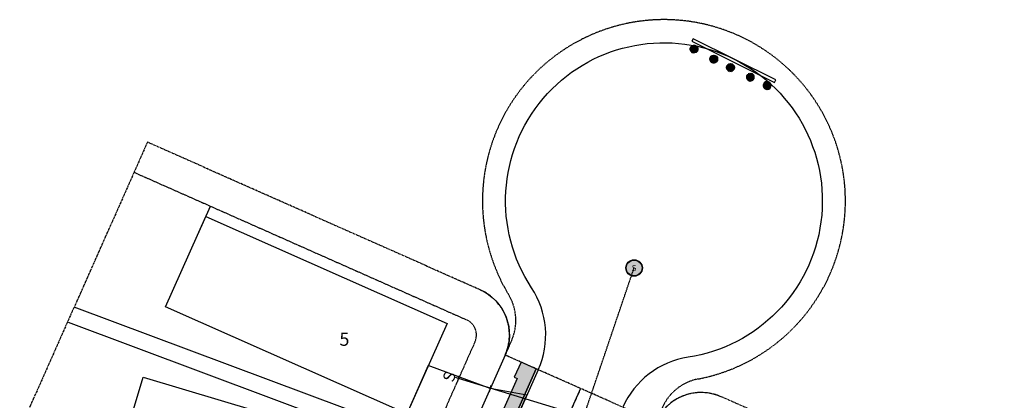
# Model space of a CAD drawing. Units: feet. Extents: x 2040676 to 2041545, y 13728526 to 13730803.
# Drawn here: x 2040693 to 2040992, y 13730687 to 13730803 of the extents above; entities that cross this region are included whole.
import ezdxf
from ezdxf.enums import TextEntityAlignment as Align

# ---------------------------------------------------------------- set-up
doc = ezdxf.new("R2010")
doc.units = ezdxf.units.FT
doc.header["$MEASUREMENT"] = 0
for name, pattern in [('CENTER2', [1.125, 0.75, -0.125, 0.125, -0.125]), ('HIDDEN2', [0.1875, 0.125, -0.0625]), ('PHANTOM2', [1.25, 0.625, -0.125, 0.125, -0.125, 0.125, -0.125])]:
    doc.linetypes.add(name, pattern=pattern)
for name, color, linetype in [('C-DTLS-LINE', 21, 'Continuous'), ('CP-ANNO-LOT', 51, 'Continuous'), ('CP-BNDY-PROP-G3&G4', 4, 'PHANTOM2'), ('CP-DRWY', 252, 'Continuous'), ('CP-ESMT-TRN-AROU-ESMT', 1, 'HIDDEN2'), ('CP-PROP-LOT', 3, 'Continuous'), ('CP-PROP-LOTS', 3, 'Continuous'), ('CP-ROAD-CNTR', 1, 'CENTER2'), ('CP-ROAD-CURB BACK', 1, 'Continuous'), ('CP-ROAD-CURB FACE', 3, 'Continuous'), ('CP-ROAD-CURB-TEMP', 252, 'Continuous'), ('CP-ROAD-ROW', 4, 'Continuous'), ('CP-SSWR-LATL C', 1, 'Continuous'), ('CP-SSWR-LINE EX', 1, 'Continuous'), ('CP-SSWR-MH', 1, 'Continuous'), ('CP-SSWR-MH HATCH', 7, 'Continuous'), ('CP-SSWR-MHOL', 1, 'Continuous'), ('CP-SWLK', 1, 'Continuous'), ('CP-SWLK-CONC', 253, 'Continuous'), ('CP-UTIL-ESMT', 2, 'HIDDEN2'), ('CP-WATR-LATL', 1, 'Continuous')]:
    doc.layers.add(name, color=color, linetype=linetype)
doc.layers.add('CP-BLDG-PADS', color=1, linetype='Continuous', plot=False)
doc.layers.add('CP-SETBACKS', color=6, linetype='Continuous', plot=False)
doc.styles.add('L60', font='Simplex.shx', dxfattribs={"height": 0.06})
doc.styles.add('PD-060', font='Simplex.shx', dxfattribs={"height": 0.08})
doc.styles.add('SIMPLEX', font='simplex.shx')
doc.styles.add('SL80', font='simplex', dxfattribs={"oblique": 10, "height": 8})
pattern_1 = [(198.624511458, (2560173.71977, 14554468.25702), (0.047904707295, -0.14214476927), [])]
pattern_2 = [(197.611001052, (2574660.97735, 14545154.93871), (0.045382931703, -0.142969877673), [])]

# ---------------------------------------------------------------- blocks, each defined once
blk = doc.blocks.new('*U39')
for p, q in [((-30.65, -33.2), (-0.45, 4.22)), ((-26.04, -37.05), (4.22, 0.45))]:
    blk.add_line(p, q)
at = {"layer": 'Defpoints', "color": 12}
for p, q in [((2.99, 5.3), (4.55, 4.04)), ((3.14, 3.89), (4.4, 5.45)), ((-0.78, 0.63), (0.78, -0.63)), ((-0.63, -0.78), (0.63, 0.78))]:
    blk.add_line(p, q, dxfattribs=at)
at = {"style": 'SL80'}
for p in [(1.11, 6.65), (5.8, 2.87)]:
    blk.add_text('W', height=3.5, rotation=321.0957, dxfattribs=at).set_placement(p, align=Align.MIDDLE_CENTER)
at = {"layer": 'Defpoints', "color": 12, "style": 'SIMPLEX'}
for tag, p in [('DM', (-0.45, 4.22)), ('SM', (4.22, 0.45))]:
    blk.add_attdef(tag, text='', height=0.875, rotation=321.0957, dxfattribs=at).set_placement(p, align=Align.MIDDLE_CENTER)
blk = doc.blocks.new('MHPH6')
at = {"layer": 'CP-SSWR-MHOL'}
h = blk.add_hatch(color=253, dxfattribs=at)
h.dxf.hatch_style = 1
edge = h.paths.add_edge_path()
edge.add_arc((0, 0), 2.5, 0, 360)
blk.add_circle((0, 0), 2.5, dxfattribs=at)
blk = doc.blocks.new('*U66')
for q in [(-8.78, -4.92), (26.77, 12.7)]:
    blk.add_line((24.05, 13.47), q)
at = {"layer": 'Defpoints', "color": 12}
for p, q in [((25.8, 14.45), (24.05, 13.47)), ((0.87, 0.49), (-0.87, -0.49)), ((0.49, -0.87), (-0.49, 0.87)), ((-7.91, -4.43), (-9.66, -5.41)), ((-8.29, -5.79), (-9.27, -4.05))]:
    blk.add_line(p, q, dxfattribs=at)
at = {"style": 'SL80'}
blk.add_text('S', height=3.5, rotation=119.2527, dxfattribs=at).set_placement((-11.15, -6.58), align=Align.MIDDLE_CENTER)
at = {"layer": 'Defpoints', "color": 12, "style": 'SIMPLEX'}
blk.add_attdef('SC', text='', height=0.875, rotation=119.2527, dxfattribs=at).set_placement((-8.78, -4.92), align=Align.MIDDLE_CENTER)
blk = doc.blocks.new('SEWER MH')
blk.add_ellipse((0, 0), major_axis=(2.26, 2.26), ratio=1, start_param=5.497787, end_param=11.780972)
at = {"style": 'L60'}
blk.add_text('S', height=2.4, dxfattribs=at).set_placement((0, 0), align=Align.MIDDLE_CENTER)

msp = doc.modelspace()

# ---------------------------------------------------------------- hatches: boundary and pattern name
at = {"layer": 'C-DTLS-LINE'}
h = msp.add_hatch(dxfattribs=at)
h.set_pattern_fill('ANSI31', color=256, scale=1.2, angle=153.6245, style=0)
h.set_pattern_definition(pattern_1)
edge = h.paths.add_edge_path()
edge.add_arc((2040897.54, 13730793.73), 1.2, 55.4275, 415.4275, ccw=False)
h = msp.add_hatch(dxfattribs=at)
h.set_pattern_fill('ANSI31', color=256, scale=1.2, angle=152.611, style=0)
h.set_pattern_definition(pattern_2)
edge = h.paths.add_edge_path()
edge.add_arc((2040903.49, 13730790.68), 1.2, 55.4275, 415.4275, ccw=False)
h = msp.add_hatch(dxfattribs=at)
h.set_pattern_fill('ANSI31', color=256, scale=1.2, angle=152.611, style=0)
h.set_pattern_definition(pattern_2)
edge = h.paths.add_edge_path()
edge.add_arc((2040908.59, 13730788.14), 1.2, 71.5453, 431.5453)
h = msp.add_hatch(dxfattribs=at)
h.set_pattern_fill('ANSI31', color=256, scale=1.2, angle=153.6245, style=0)
h.set_pattern_definition(pattern_1)
edge = h.paths.add_edge_path()
edge.add_arc((2040914.6, 13730785.22), 1.2, 71.5453, 431.5453)
h = msp.add_hatch(dxfattribs=at)
h.set_pattern_fill('ANSI31', color=256, scale=1.2, angle=153.6245, style=0)
h.set_pattern_definition(pattern_1)
edge = h.paths.add_edge_path()
edge.add_arc((2040919.7, 13730782.68), 1.2, 71.5453, 251.5453)
edge.add_arc((2040919.7, 13730782.68), 1.2, 251.5453, 431.5453)
at = {"layer": 'CP-SWLK-CONC'}
h = msp.add_hatch(dxfattribs=at)
h.set_pattern_fill('AR-CONC', color=256)
h.set_pattern_definition([(50, (0, 0), (7.172601826, -0.6275213498), [0.75, -8.25]), (355, (0, 0), (-1.387513336, 7.521921337), [0.6, -6.6]), (100.45144446, (0.598, -0.052), (5.7850884673, 6.8943999097), [0.63740192, -7.01142112]), (46.1842, (0, 2), (10.6724133067, -1.655192808), [1.125, -12.375]), (96.63563549, (0.889, 1.862), (9.346619457, 9.741186008), [0.95610342, -10.5171376]), (351.18416399, (0, 2), (9.3466194505, 9.741186003), [0.9, -9.90000001]), (21, (1, 1.5), (5.9690705212, -4.0261889067), [0.75, -8.25]), (326, (1, 1.5), (2.4331533192, 7.2515004505), [0.6, -6.6]), (71.45144474, (1.4974, 1.1645), (8.4022237673, 3.225311528), [0.6374019, -7.01142112]), (37.5, (0, 0), (0.12159855317, 3.3289385383), [0, -6.52, 0, -6.7, 0, -6.625]), (7.5, (0, 0), (2.6306953744, 3.9441171188), [0, -3.82, 0, -6.37, 0, -2.525]), (327.5, (-2.23, 0), (5.3382243617, -0.22554871734), [0, -2.5, 0, -7.8, 0, -10.35]), (317.5, (-3.23, 0), (5.8318616934, 1.0010498233), [0, -3.25, 0, -5.18, 0, -7.35])])
edge = h.paths.add_edge_path()
edge.add_line((2040695.58, 13730478.76), (2040809.19, 13730480.21))
edge.add_arc((2040808.86, 13730505.46), 25.25, 270.7326, 360.7326)
edge.add_line((2040834.11, 13730505.78), (2040832.49, 13730632.28))
edge.add_arc((2040947.23, 13730633.74), 114.75, 156.0495, 180.7326, ccw=False)
edge.add_line((2040842.36, 13730680.33), (2040849.66, 13730696.74))
edge.add_line((2040849.66, 13730696.74), (2040845.09, 13730698.77))
edge.add_line((2040845.09, 13730698.77), (2040843.06, 13730694.2))
edge.add_line((2040843.06, 13730694.2), (2040843.97, 13730693.79))
edge.add_line((2040843.97, 13730693.79), (2040838.71, 13730681.95))
edge.add_arc((2040947.23, 13730633.74), 118.75, 156.0495, 180.7326)
edge.add_line((2040828.49, 13730632.23), (2040830.1, 13730506.47))
edge.add_arc((2040808.96, 13730505.38), 21.17, -89.5396, 2.9664, ccw=False)
edge.add_line((2040809.13, 13730484.21), (2040700.53, 13730482.82))
edge.add_line((2040700.53, 13730482.82), (2040700.51, 13730483.82))
edge.add_line((2040700.51, 13730483.82), (2040695.56, 13730483.76))
edge.add_line((2040695.56, 13730483.76), (2040695.63, 13730478.76))
edge.add_line((2040695.63, 13730478.76), (2040695.58, 13730478.76))

# ---------------------------------------------------------------- linework, layer by layer
at = {"layer": 'C-DTLS-LINE', "linetype": 'Continuous', "flags": 128}
msp.add_lwpolyline([(2040922.3, 13730784.38), (2040897.25, 13730796.88), (2040896.85, 13730796.08), (2040921.9, 13730783.57), (2040922.3, 13730784.38)], dxfattribs=at)
at = {"layer": 'C-DTLS-LINE'}
for points in [[(2040898.23, 13730794.72, -1), (2040896.87, 13730792.74, -1), (2040898.23, 13730794.72)], [(2040914.98, 13730786.36), (2040914.22, 13730784.09, 1), (2040914.98, 13730786.36)], [(2040920.08, 13730783.82, 1), (2040919.32, 13730781.54, 1), (2040920.08, 13730783.82)]]:
    msp.add_lwpolyline(points, format="xyb", close=True, dxfattribs=at)
for centre in [(2040903.49, 13730790.68), (2040908.59, 13730788.14)]:
    msp.add_circle(centre, 1.2, dxfattribs=at)
at = {"layer": 'CP-BLDG-PADS'}
for p, q in [((2040721.94, 13730665.46), (2040730.53, 13730694.2)), ((2040730.53, 13730694.2), (2040807.18, 13730671.3))]:
    msp.add_line(p, q, dxfattribs=at)
msp.add_lwpolyline([(2040737.37, 13730715.55), (2040749.55, 13730742.96), (2040822.66, 13730710.49), (2040810.48, 13730683.07)], close=True, dxfattribs=at)
at = {"layer": 'CP-BNDY-PROP-G3&G4'}
for points in [[(2040905.78, 13730688.22, 0.414214), (2040885.98, 13730680.6), (2040840.29, 13730700.9, 0.414214), (2040832.67, 13730720.7), (2040731.88, 13730765.47), (2040693.14, 13730678.25), (2040695.55, 13730489.01), (2040695.66, 13730439.01), (2040706.85, 13729570.9), (2040707.5, 13729520.42), (2040726.7, 13729518.01), (2040727.48, 13729386.89), (2040960.77, 13729357.58), (2041253.91, 13729228.26)], [(2040950.53, 13728525.97), (2041218.77, 13729134.02, 0.107472), (2041291.86, 13729492.12), (2041289.39, 13729685.52, 0.414214), (2041274.2, 13729700.33), (2041273.43, 13729760.33, 0.414214), (2041288.24, 13729775.52), (2041283.09, 13730177.81, -0.12362), (2041334.3, 13730393.41), (2041186.64, 13730469.33, 0.014968), (2041170.67, 13730435.84), (2040993.77, 13730513.79), (2040992.03, 13730649.91), (2040905.78, 13730688.22)]]:
    msp.add_lwpolyline(points, format="xyb", dxfattribs=at)
at = {"layer": 'CP-DRWY'}
msp.add_lwpolyline([(2040816.99, 13730697.72), (2040810.48, 13730683.07), (2040829.63, 13730675.91), (2040839.23, 13730670.24, -0.023046), (2040843.05, 13730680.02), (2040846.89, 13730688.68), (2040835.76, 13730690.7)], format="xyb", close=True, dxfattribs=at)
at = {"layer": 'CP-ESMT-TRN-AROU-ESMT'}
msp.add_lwpolyline([(2040885.98, 13730680.6), (2040887.94, 13730685, -0.245393), (2040898.81, 13730693.64, 3.186141), (2040841.36, 13730719.16, -0.245393), (2040842.24, 13730705.3), (2040840.29, 13730700.9)], format="xyb", dxfattribs=at)
at = {"layer": 'CP-PROP-LOT', "color": 1}
msp.add_line((2040863.14, 13730690.75), (2040855.84, 13730674.34), dxfattribs=at)
at = {"layer": 'CP-PROP-LOTS'}
msp.add_line((2040827.98, 13730671.19), (2040709.66, 13730715.42), dxfattribs=at)
msp.add_line((2040827.98, 13730671.19), (2040709.66, 13730715.42), dxfattribs=at)
at = {"layer": 'CP-ROAD-CNTR', "linetype": 'CENTER2'}
msp.add_line((2040863.14, 13730690.75), (2040855.84, 13730674.34), dxfattribs=at)
at = {"layer": 'CP-ROAD-CURB BACK'}
msp.add_lwpolyline([(2040849.66, 13730696.74), (2040842.36, 13730680.33, 0.108119), (2040832.49, 13730632.28), (2040834.11, 13730505.78, -0.414214), (2040809.19, 13730480.21), (2040695.58, 13730478.76)], format="xyb", dxfattribs=at)
at = {"layer": 'CP-ROAD-CURB FACE', "linetype": 'Continuous'}
msp.add_lwpolyline([(2040850.34, 13730696.44), (2040843.05, 13730680.02, 0.108119), (2040833.24, 13730632.29), (2040834.86, 13730505.79, -0.414214), (2040809.2, 13730479.46), (2040695.58, 13730478.01)], format="xyb", dxfattribs=at)
at = {"layer": 'CP-ROAD-CURB-TEMP'}
msp.add_lwpolyline([(2040850.34, 13730696.44, 0.255267), (2040848.3, 13730721.28, -3.406438), (2040895.73, 13730700.21, 0.255267), (2040875.93, 13730685.07)], format="xyb", dxfattribs=at)
at = {"layer": 'CP-ROAD-ROW'}
msp.add_lwpolyline([(2040832.67, 13730720.7, -0.414214), (2040840.29, 13730700.9), (2040833, 13730684.49, 0.108119), (2040822.24, 13730632.15), (2040823.86, 13730505.65, -0.414214), (2040809.05, 13730490.46), (2040695.55, 13730489.01)], format="xyb", dxfattribs=at)
at = {"layer": 'CP-ROAD-ROW', "linetype": 'Continuous'}
msp.add_lwpolyline([(2040905.78, 13730688.22, 0.414214), (2040885.98, 13730680.6), (2040878.69, 13730664.19, 0.108119), (2040872.24, 13730632.78), (2040885.34, 13729608.22, -0.034457), (2040884.38, 13729591.04), (2040881, 13729564.14, 0.414214), (2040894.01, 13729547.38), (2040923.03, 13729543.74, -0.099785), (2041007.33, 13729515.44), (2041061.1, 13729484.45, 0.134705), (2041099.51, 13729474.43), (2041102.07, 13729474.47, 0.414214), (2041126.75, 13729499.78), (2041118.08, 13730177.9, -0.107371), (2041170.67, 13730435.84)], format="xyb", dxfattribs=at)
at = {"layer": 'CP-SETBACKS'}
msp.add_line((2040826.23, 13730666.51), (2040707.91, 13730710.74), dxfattribs=at)
msp.add_lwpolyline([(2040747.13, 13730737.51), (2040750.93, 13730746.07)], dxfattribs=at)
at = {"layer": 'CP-SSWR-LINE EX', "linetype": 'HIDDEN2'}
msp.add_lwpolyline([(2040847.24, 13730632.47), (2040879.37, 13730727.31)], dxfattribs=at)
at = {"layer": 'CP-SWLK'}
msp.add_lwpolyline([(2040695.58, 13730478.76), (2040809.19, 13730480.21, 0.414214), (2040834.11, 13730505.78), (2040832.49, 13730632.28, -0.108119), (2040842.36, 13730680.33), (2040849.66, 13730696.74), (2040845.09, 13730698.77), (2040843.06, 13730694.2), (2040843.97, 13730693.79), (2040838.71, 13730681.95, 0.108119), (2040828.49, 13730632.23), (2040830.11, 13730505.73, -0.414214), (2040809.13, 13730484.21), (2040700.53, 13730482.82), (2040700.51, 13730483.82), (2040695.56, 13730483.76), (2040695.63, 13730478.76)], format="xyb", close=True, dxfattribs=at)
at = {"layer": 'CP-UTIL-ESMT'}
for p, q in [((2040727.83, 13730756.33), (2040828.61, 13730711.56)), ((2040831.15, 13730704.96), (2040823.86, 13730688.55))]:
    msp.add_line(p, q, dxfattribs=at)
for centre, radius, start, end in [((2040826.58, 13730706.99), 5, 336.0495, 66.0495), ((2040947.23, 13730633.74), 135, 156.0495, 180.7326)]:
    msp.add_arc(centre, radius, start, end, dxfattribs=at)

# ---------------------------------------------------------------- block references
at = {"layer": 'CP-SSWR-LATL C', "rotation": 313.7683183130878}
msp.add_blockref('*U66', (2040835.8, 13730690.81), dxfattribs=at).add_auto_attribs({'SC': '1'})
at = {"layer": 'CP-SSWR-MH', "xscale": 0.75, "yscale": 0.75, "zscale": 0.75}
msp.add_blockref('SEWER MH', (2040879.37, 13730727.31, 1011.21), dxfattribs=at)
at = {"layer": 'CP-SSWR-MH HATCH', "rotation": 228.1288636571612}
msp.add_blockref('MHPH6', (2040879.37, 13730727.31, 1011.21), dxfattribs=at)
at = {"layer": 'CP-WATR-LATL', "rotation": 108.3397411877235}
msp.add_blockref('*U39', (2040827.98, 13730671.19), dxfattribs=at).add_auto_attribs({'DM': '1', 'SM': '1'})

# ---------------------------------------------------------------- texts
at = {"layer": 'CP-ANNO-LOT', "insert": (2040790.05, 13730707.69), "char_height": 4, "width": 5.2259, "attachment_point": 1, "style": 'PD-060'}
msp.add_mtext('5', dxfattribs=at)

doc.saveas('drawing.dxf')
